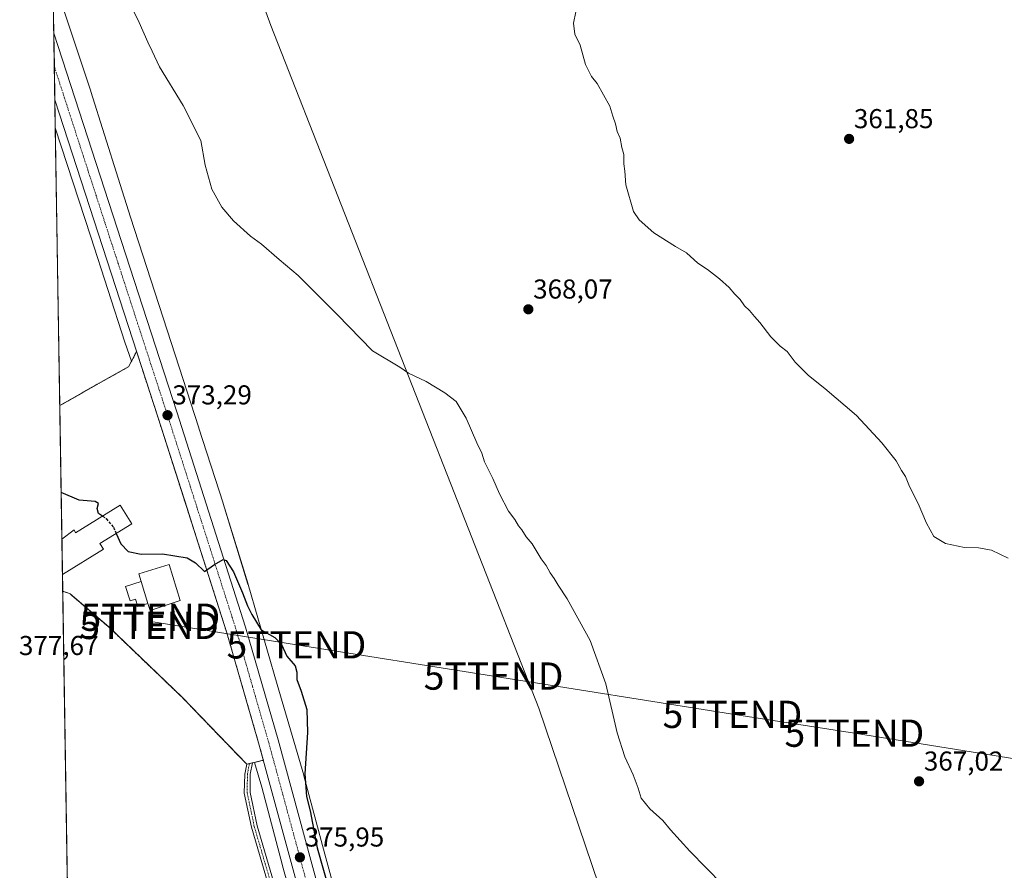
# Model space of a CAD drawing. Units: metres. Extents: x 611364 to 614842, y 4696935 to 4699304.
# Drawn here: x 611370 to 611730, y 4698636 to 4698948 of the extents above; entities that cross this region are included whole.
import ezdxf
from ezdxf.enums import TextEntityAlignment as Align

# ---------------------------------------------------------------- set-up
doc = ezdxf.new("R2010")
doc.units = ezdxf.units.M
doc.header["$MEASUREMENT"] = 0
for name, pattern in [('TRAZO_Y_PUNTO', [1, 0.5, -0.25, 0, -0.25]), ('TRAZOS', [0.75, 0.5, -0.25]), ('TRAZOSX2', [1.5, 1, -0.5])]:
    doc.linetypes.add(name, pattern=pattern)
doc.layers.get('0').update_dxf_attribs({"lineweight": 5})
for name, color, linetype, lineweight in [('Alambrada', 19, 'TRAZOS', 0), ('Camino', 19, 'Continuous', 0), ('Camino Cxs', 19, 'Continuous', 0), ('Camino eje', 39, 'TRAZO_Y_PUNTO', 13), ('Carretera de calzada única', 19, 'Continuous', 13), ('Carretera de calzada única Cxs', 19, 'Continuous', 13), ('Carretera de calzada única eje', 19, 'TRAZO_Y_PUNTO', 0), ('Carátula', 7, 'Continuous', 5), ('Comarca CxS', 133, 'Continuous', 0), ('Comunidad Autónoma CxS', 142, 'Continuous', 0), ('Cultivos herbáceos CxS', 92, 'Continuous', 0), ('Cultivos leñosos', 92, 'Continuous', 0), ('Cultivos leñosos CxS', 92, 'Continuous', 0), ('Curva de nivel maestra', 36, 'Continuous', 30), ('Curva de nivel maestra oculto', 36, 'TRAZOSX2', 30), ('Curva de nivel normal', 36, 'Continuous', 0), ('Edificación', 1, 'Continuous', 13), ('Edificación Cxs', 1, 'Continuous', 13), ('Edificación ligera', 1, 'Continuous', 0), ('Edificación ligera Cxs', 1, 'Continuous', 0), ('Municipio CxS', 142, 'Continuous', 0), ('Núcleo urbano', 19, 'Continuous', 0), ('Núcleo urbano CxS', 19, 'Continuous', 0), ('Provincia CxS', 1, 'Continuous', 0), ('Punto de cota en terreno', 7, 'Continuous', 0), ('Rótulo de punto de cota en terreno', 19, 'Continuous', 0), ('Tendido', 6, 'Continuous', 0), ('Torre de tendido puntual', 7, 'Continuous', 0), ('Área de servicio', 254, 'TRAZOSX2', 0), ('Área de servicio Cxs', 254, 'Continuous', 0)]:
    doc.layers.add(name, color=color, linetype=linetype, lineweight=lineweight)
doc.styles.add('Arial', font='txt', dxfattribs={"height": 0.2})

# ---------------------------------------------------------------- blocks, each defined once
blk = doc.blocks.new('*U152')
at = {"layer": 'Cultivos herbáceos CxS', "color": 92, "linetype": 'Continuous', "lineweight": 0}
blk.add_polyline3d([(611398.76, 4698814.3, 373.37), (611384.34, 4698806.08, 373.98), (611382.72, 4698907.98, 371.81), (611395.68, 4698867.97, 371.91), (611408.23, 4698829.31, 372.53), (611410.64, 4698822.41, 372.69), (611409.53, 4698820.34, 372.74), (611398.76, 4698814.3, 373.37)], close=True, dxfattribs=at)
blk.add_polyline3d([(611393.22, 4698248.75, 387.25), (611385.42, 4698738.07, 376.73), (611388.12, 4698737.08, 376.54), (611397.39, 4698729.13, 376.9), (611402.27, 4698724.94, 376.78), (611429.17, 4698699.16, 376.42), (611442.64, 4698685.2, 376.29), (611442.64, 4698685.2, 376.29), (611452.85, 4698674.62, 376.02), (611453.35, 4698674.74, 375.99), (611454.98, 4698675.11, 375.9), (611454.99, 4698675.11, 375.9), (611455.69, 4698675.28, 375.87), (611458.36, 4698666.2, 375.73), (611465.98, 4698637.48, 375.32), (611465.98, 4698637.47, 375.32), (611465.98, 4698637.46, 375.32), (611466, 4698637.38, 375.32), (611471.5, 4698617.62, 375.3)], dxfattribs=at)
blk = doc.blocks.new('*U160')
at = {"layer": 'Cultivos herbáceos CxS', "color": 92, "linetype": 'Continuous', "lineweight": 0}
for points in [[(611395.73, 4699125.73, 368.73), (611461.65, 4698945.45, 368.38), (611559.87, 4698695.2, 371.59), (611586.77, 4698615.82, 371.68), (611639.25, 4698488, 370.59), (611725.33, 4698498.45, 368.32), (611764.17, 4698420.77, 364.63)], [(611486.92, 4698621.89, 374.57), (611481.43, 4698641.63, 374.55), (611473.8, 4698670.4, 375.04), (611473.79, 4698670.41, 375.04), (611473.79, 4698670.42, 375.04), (611473.74, 4698670.6, 375.05), (611463.99, 4698703.83, 375.29), (611453.37, 4698740.55, 374.71), (611453.33, 4698740.68, 374.7), (611444.2, 4698770.24, 373.72), (611444.17, 4698770.33, 373.72), (611435.31, 4698797.85, 372.56), (611435.31, 4698797.86, 372.56), (611435.3, 4698797.88, 372.56), (611423.65, 4698833.71, 371.59), (611410.22, 4698875.23, 371), (611405.74, 4698889.5, 370.84), (611395.79, 4698921.28, 370.82), (611395.75, 4698921.4, 370.82), (611394.81, 4698924.26, 370.88), (611394.8, 4698924.27, 370.88), (611394.8, 4698924.28, 370.88), (611381.83, 4698963.27, 370.67)]]:
    blk.add_polyline3d(points, dxfattribs=at)
blk = doc.blocks.new('5PATER')
at = {"layer": 'Carátula', "linetype": 'Continuous', "lineweight": 5}
h = blk.add_hatch(color=250, dxfattribs=at)
edge = h.paths.add_edge_path()
edge.add_ellipse((0, 0.01), major_axis=(-1.33, -1.34), ratio=0.999422, start_angle=0, end_angle=360)
blk = doc.blocks.new('*U197')
at = {"layer": 'Alambrada', "color": 19, "linetype": 'TRAZOS', "lineweight": 0}
for points in [[(611412.5, 4698825.87, 372.66), (611409.53, 4698820.34, 372.8), (611398.76, 4698814.3, 373.45), (611384.34, 4698806.08, 374.24)], [(611385.42, 4698738.07, 376.92), (611388.12, 4698737.08, 377.96), (611402.27, 4698724.94, 377.16), (611429.17, 4698699.16, 378.68), (611452.85, 4698674.62, 376.18), (611454.98, 4698675.11, 375.97), (611458.96, 4698676.05, 375.95)]]:
    blk.add_polyline3d(points, dxfattribs=at)
blk = doc.blocks.new('5TTEND')
blk.add_text('5TTEND', height=10).set_placement((0, 0), align=Align.MIDDLE_CENTER)

msp = doc.modelspace()

# ---------------------------------------------------------------- linework, layer by layer
at = {"layer": 'Camino', "color": 19, "linetype": 'Continuous', "lineweight": 0}
for points in [[(611509.83, 4698488.64, 374.04), (611507.69, 4698488.09, 373.99), (611506.74, 4698488.09, 373.98), (611506.42, 4698488.09, 373.98), (611504.6, 4698488.01, 374.03), (611502.47, 4698488.43, 374.11), (611500.4, 4698489.23, 374.19), (611498.65, 4698491.09, 374.31), (611496.68, 4698494.99, 374.48), (611492.38, 4698515.44, 374.78), (611489.55, 4698526.9, 374.97), (611479.2, 4698566.75, 375.66), (611468.96, 4698602.61, 375.68), (611454.61, 4698651.49, 375.76), (611451.98, 4698664.01, 376.03), (611452.18, 4698671.01, 376.08), (611452.85, 4698674.62, 376.02)], [(611452.85, 4698674.62, 376.02), (611453.35, 4698674.74, 375.99), (611454.98, 4698675.11, 375.9), (611454.99, 4698675.11, 375.9)], [(611454.99, 4698675.11, 375.9), (611454.17, 4698670.98, 375.89), (611454.08, 4698664.21, 375.93), (611456.65, 4698652, 375.71), (611470.98, 4698603.19, 375.61), (611481.23, 4698567.3, 375.65), (611491.59, 4698527.42, 374.92), (611494.43, 4698515.91, 374.7), (611498.68, 4698495.69, 374.34), (611500.39, 4698492.31, 374.26), (611501.6, 4698491.02, 374.18), (611503.23, 4698490.39, 374.09), (611505.15, 4698490.29, 374), (611506.06, 4698490.54, 373.95), (611506.44, 4698490.64, 373.93), (611507.66, 4698491.57, 373.94), (611508.66, 4698492.94, 373.98)]]:
    msp.add_polyline3d(points, dxfattribs=at)
at = {"layer": 'Camino Cxs', "color": 19, "linetype": 'Continuous', "lineweight": 0}
msp.add_polyline3d([(611468.96, 4698602.61, 375.68), (611454.61, 4698651.49, 375.76), (611451.98, 4698664.01, 376.03), (611452.18, 4698671.01, 376.08), (611452.85, 4698674.62, 376.02), (611453.35, 4698674.74, 375.99), (611454.98, 4698675.11, 375.9), (611454.99, 4698675.11, 375.9), (611454.17, 4698670.98, 375.89), (611454.08, 4698664.21, 375.93), (611456.65, 4698652, 375.71), (611470.98, 4698603.19, 375.61)], dxfattribs=at)
at = {"layer": 'Camino eje', "color": 39, "linetype": 'TRAZO_Y_PUNTO', "lineweight": 13}
msp.add_polyline3d([(611453.87, 4698674.86, 375.96), (611453.12, 4698671.09, 375.99), (611453.03, 4698664.11, 375.98), (611455.63, 4698651.74, 375.74), (611469.97, 4698602.9, 375.65), (611480.22, 4698567.02, 375.66), (611490.57, 4698527.16, 374.95), (611493.41, 4698515.68, 374.74), (611497.68, 4698495.34, 374.41), (611499.52, 4698491.7, 374.29), (611501, 4698490.13, 374.19), (611502.85, 4698489.41, 374.1), (611504.85, 4698489.27, 374.03), (611506.49, 4698489.43, 373.96), (611508.34, 4698490.12, 374), (611512.74, 4698491.55, 374.1)], dxfattribs=at)
at = {"layer": 'Carretera de calzada única', "color": 19, "linetype": 'Continuous', "lineweight": 13}
for points in [[(611382.55, 4698918.21, 371.82), (611382.16, 4698942.61, 371.81)], [(611382.16, 4698942.61, 371.81), (611405.33, 4698871.1, 371.85), (611427.21, 4698803.79, 373.13), (611452.44, 4698724.84, 375.54), (611464.37, 4698683.51, 375.71), (611494.07, 4698574.11, 375.62), (611515.65, 4698494.52, 374.05)], [(611508.66, 4698492.94, 373.98), (611487.17, 4698572.24, 375.71), (611457.46, 4698681.59, 375.92), (611445.58, 4698722.76, 375.59), (611420.39, 4698801.59, 373.22), (611398.53, 4698868.9, 371.93), (611382.55, 4698918.21, 371.82)]]:
    msp.add_polyline3d(points, dxfattribs=at)
at = {"layer": 'Carretera de calzada única Cxs', "color": 19, "linetype": 'Continuous', "lineweight": 13}
msp.add_polyline3d([(611487.17, 4698572.24, 375.71), (611457.46, 4698681.59, 375.92), (611445.58, 4698722.76, 375.59), (611420.39, 4698801.59, 373.22), (611398.53, 4698868.9, 371.93), (611382.55, 4698918.21, 371.82), (611382.16, 4698942.61, 371.81), (611405.33, 4698871.1, 371.85), (611427.21, 4698803.79, 373.13), (611452.44, 4698724.84, 375.54), (611464.37, 4698683.51, 375.71), (611494.07, 4698574.11, 375.62)], dxfattribs=at)
at = {"layer": 'Carretera de calzada única eje', "color": 19, "linetype": 'TRAZO_Y_PUNTO', "lineweight": 0}
msp.add_polyline3d([(611382.36, 4698930.39, 371.98), (611401.92, 4698870, 372.07), (611412.85, 4698836.34, 372.46), (611423.8, 4698802.68, 373.25), (611436.39, 4698763.27, 374.44), (611449.01, 4698723.81, 375.66), (611454.98, 4698703.14, 375.93), (611460.92, 4698682.55, 376.01), (611475.76, 4698627.84, 375.92), (611490.62, 4698573.18, 375.83), (611505.42, 4698518.55, 374.64), (611512.74, 4698491.55, 374.1)], dxfattribs=at)
at = {"layer": 'Comarca CxS', "color": 133, "linetype": 'Continuous', "lineweight": 0}
msp.add_polyline3d([(614842.36, 4696990.68, 353.1), (611414.16, 4696935.17, 355.24), (611377.29, 4699248.36, 368.81), (614804.34, 4699303.87, 366.32), (614842.36, 4696990.68, 353.1)], close=True, dxfattribs=at)
msp.add_polyline3d([(614842.36, 4696990.68, 353.1), (611414.16, 4696935.17, 355.24), (611377.29, 4699248.36, 368.81), (614804.34, 4699303.87, 366.32), (614842.36, 4696990.68, 353.1)], close=True, dxfattribs=at)
at = {"layer": 'Comunidad Autónoma CxS', "color": 142, "linetype": 'Continuous', "lineweight": 0}
msp.add_polyline3d([(614842.36, 4696990.68, 353.1), (611414.16, 4696935.17, 355.24), (611377.29, 4699248.36, 368.81), (614804.34, 4699303.87, 366.32), (614842.36, 4696990.68, 353.1)], close=True, dxfattribs=at)
msp.add_polyline3d([(614842.36, 4696990.68, 353.1), (611414.16, 4696935.17, 355.24), (611377.29, 4699248.36, 368.81), (614804.34, 4699303.87, 366.32), (614842.36, 4696990.68, 353.1)], close=True, dxfattribs=at)
at = {"layer": 'Cultivos herbáceos CxS', "color": 92, "linetype": 'Continuous', "lineweight": 0}
for points in [[(612002.05, 4698450.3, 358.43), (611996.51, 4698443.97, 358.71), (611983.94, 4698426.75, 359.05), (611877.43, 4698299.62, 362.32), (611843.27, 4698256.99, 363.89), (611840.24, 4698265.08, 364), (611830.75, 4698290.39, 364.14), (611764.17, 4698420.77, 364.63), (611725.33, 4698498.45, 368.32), (611705.02, 4698495.98, 369.68), (611678.01, 4698492.7, 370.62), (611677.69, 4698492.67, 370.62), (611639.24, 4698488, 370.59), (611638.74, 4698489.22, 370.61), (611638.29, 4698490.32, 370.63), (611637.84, 4698491.42, 370.66), (611586.77, 4698615.82, 371.68), (611559.87, 4698695.2, 371.59), (611461.65, 4698945.45, 368.38), (611395.73, 4699125.73, 368.73)], [(611381.83, 4698963.27, 370.67), (611394.8, 4698924.28, 370.88), (611394.8, 4698924.27, 370.88), (611394.81, 4698924.26, 370.88), (611395.75, 4698921.4, 370.82), (611395.79, 4698921.28, 370.82), (611405.74, 4698889.5, 370.84), (611410.22, 4698875.23, 371), (611423.65, 4698833.71, 371.59), (611435.3, 4698797.88, 372.56), (611435.31, 4698797.86, 372.56), (611435.31, 4698797.85, 372.56), (611444.17, 4698770.33, 373.72), (611444.2, 4698770.24, 373.72), (611453.32, 4698740.68, 374.7), (611453.37, 4698740.55, 374.71), (611463.99, 4698703.83, 375.29), (611473.74, 4698670.6, 375.05), (611473.79, 4698670.42, 375.04), (611473.79, 4698670.41, 375.04), (611473.8, 4698670.4, 375.04), (611481.43, 4698641.63, 374.55), (611486.92, 4698621.89, 374.57)], [(611384.34, 4698806.08, 373.98), (611382.71, 4698907.98, 371.81)], [(611382.71, 4698907.98, 371.81), (611395.68, 4698867.98, 371.91), (611408.23, 4698829.31, 372.53), (611410.64, 4698822.41, 372.69), (611409.53, 4698820.34, 372.74), (611398.76, 4698814.3, 373.37), (611384.34, 4698806.08, 373.98)], [(611393.22, 4698248.75, 387.25), (611385.42, 4698738.07, 376.73)], [(611385.42, 4698738.07, 376.73), (611388.12, 4698737.08, 376.54), (611397.39, 4698729.13, 376.9), (611402.27, 4698724.94, 376.78), (611429.17, 4698699.16, 376.42), (611442.64, 4698685.21, 376.29), (611452.85, 4698674.62, 376.02), (611453.35, 4698674.74, 375.99), (611453.87, 4698674.85, 375.96), (611454.98, 4698675.11, 375.9), (611454.99, 4698675.11, 375.9), (611455.69, 4698675.28, 375.87), (611458.36, 4698666.2, 375.73), (611465.98, 4698637.48, 375.32), (611465.98, 4698637.47, 375.32), (611465.98, 4698637.46, 375.32), (611466, 4698637.38, 375.32), (611471.5, 4698617.62, 375.3)]]:
    msp.add_polyline3d(points, dxfattribs=at)
at = {"layer": 'Cultivos leñosos', "color": 92, "linetype": 'Continuous', "lineweight": 0}
msp.add_polyline3d([(612002.05, 4698450.3, 358.43), (611996.51, 4698443.97, 358.71), (611983.94, 4698426.75, 359.05), (611877.43, 4698299.62, 362.32), (611843.27, 4698256.99, 363.89), (611840.24, 4698265.08, 364), (611830.75, 4698290.39, 364.14), (611764.17, 4698420.77, 364.63), (611725.33, 4698498.45, 368.32), (611705.02, 4698495.98, 369.68), (611678.01, 4698492.7, 370.62), (611677.69, 4698492.67, 370.62), (611639.24, 4698488, 370.59), (611638.74, 4698489.22, 370.61), (611638.29, 4698490.32, 370.63), (611637.84, 4698491.42, 370.66), (611586.77, 4698615.82, 371.68), (611559.87, 4698695.2, 371.59), (611461.65, 4698945.45, 368.38), (611395.73, 4699125.73, 368.73)], dxfattribs=at)
at = {"layer": 'Cultivos leñosos CxS', "color": 92, "linetype": 'Continuous', "lineweight": 0}
msp.add_polyline3d([(611764.17, 4698420.77, 364.63), (611725.33, 4698498.45, 368.32), (611639.24, 4698488, 370.59), (611586.77, 4698615.82, 371.68), (611559.87, 4698695.2, 371.59), (611461.65, 4698945.45, 368.38), (611395.73, 4699125.73, 368.73)], dxfattribs=at)
at = {"layer": 'Curva de nivel maestra', "color": 36, "linetype": 'Continuous', "lineweight": 30}
for points in [[(611399.98, 4698765.55, 375), (611398.55, 4698766.48, 375), (611398.04, 4698768.42, 375), (611398.5, 4698770.23, 375), (611397.32, 4698770.96, 375), (611391.48, 4698771.37, 375), (611384.85, 4698774.27, 375)], [(611405.05, 4698759.24, 375), (611406.77, 4698755.43, 375), (611409.47, 4698752.59, 375), (611414.13, 4698751.67, 375), (611421.94, 4698751.72, 375), (611431, 4698750.29, 375), (611434.08, 4698748.5, 375), (611437.33, 4698745.31, 375), (611441.11, 4698747.87, 375), (611444.21, 4698749.65, 375), (611445.28, 4698749.34, 375), (611447.97, 4698745.09, 375), (611451.36, 4698737.45, 375), (611453.11, 4698732.68, 375), (611454.77, 4698729.48, 375), (611458.14, 4698723.83, 375), (611463.14, 4698721.04, 375), (611465.61, 4698718.44, 375), (611467.6, 4698714.22, 375), (611470.56, 4698710.69, 375), (611471.26, 4698708.35, 375), (611471.17, 4698705.71, 375), (611472.86, 4698701.43, 375), (611474.85, 4698694.7, 375), (611475.18, 4698686.18, 375), (611474.18, 4698671.02, 375), (611474.82, 4698662.72, 375), (611476.05, 4698657.46, 375), (611478.72, 4698643.96, 375), (611487.28, 4698613.79, 375)]]:
    msp.add_polyline3d(points, dxfattribs=at)
at = {"layer": 'Curva de nivel maestra oculto', "color": 36, "linetype": 'TRAZOSX2', "lineweight": 30}
msp.add_polyline3d([(611399.98, 4698765.55, 375), (611401.34, 4698764.66, 375), (611404.03, 4698761.49, 375), (611405.05, 4698759.24, 375)], dxfattribs=at)
at = {"layer": 'Curva de nivel normal', "color": 36, "linetype": 'Continuous', "lineweight": 0}
for points in [[(611627.24, 4698630.49, 370), (611615.29, 4698642.73, 370), (611608.2, 4698650.54, 370), (611605.35, 4698653.96, 370), (611600.63, 4698658.22, 370), (611597.4, 4698662.15, 370), (611596.28, 4698665.86, 370), (611594.45, 4698670.7, 370), (611591.38, 4698677.3, 370), (611588.57, 4698686.16, 370), (611584.44, 4698704.02, 370), (611578.7, 4698719.94, 370), (611570.32, 4698735.24, 370), (611566.95, 4698740.2, 370), (611565.58, 4698742.71, 370), (611564.01, 4698744.77, 370), (611562.64, 4698747.51, 370), (611560.76, 4698749.96, 370), (611557.51, 4698755.38, 370), (611555.26, 4698758.02, 370), (611553.72, 4698760.52, 370), (611552.46, 4698762.04, 370), (611551.06, 4698764.31, 370), (611548.82, 4698767.4, 370), (611545.49, 4698773.73, 370), (611543.11, 4698779.35, 370), (611539.94, 4698785.52, 370), (611539.02, 4698788.6, 370), (611537.15, 4698792.39, 370), (611533.28, 4698801.49, 370), (611529.64, 4698807.55, 370), (611525.46, 4698810.83, 370), (611518.66, 4698814.9, 370), (611512.11, 4698818.02, 370), (611508.98, 4698820.19, 370), (611498.98, 4698826.21, 370), (611486.06, 4698839.45, 370), (611471.76, 4698853.8, 370), (611464.77, 4698859.6, 370), (611458.24, 4698865.26, 370), (611454.19, 4698868.25, 370), (611447.98, 4698873.88, 370), (611443.77, 4698878.86, 370), (611440.06, 4698885.5, 370), (611437.63, 4698894.19, 370), (611436.02, 4698903.25, 370), (611429.52, 4698916.08, 370), (611420.88, 4698930.25, 370), (611418.25, 4698936.05, 370), (611416.64, 4698939.34, 370), (611413.44, 4698946.61, 370), (611409.92, 4698953.8, 370)], [(611731.9, 4698750.16, 365), (611725.77, 4698753.08, 365), (611721.07, 4698753.99, 365), (611715.91, 4698754.12, 365), (611708.88, 4698755.47, 365), (611704.64, 4698758.09, 365), (611701.95, 4698762.97, 365), (611698.98, 4698770.16, 365), (611695.7, 4698776.37, 365), (611694.24, 4698780.09, 365), (611692.87, 4698782.25, 365), (611690.88, 4698785.8, 365), (611685.65, 4698792.45, 365), (611676.3, 4698802.42, 365), (611664.78, 4698812.42, 365), (611658.76, 4698817.09, 365), (611653.82, 4698822.06, 365), (611650.96, 4698825.87, 365), (611648.32, 4698827.94, 365), (611644.91, 4698831.32, 365), (611640.9, 4698836.56, 365), (611638.9, 4698838.74, 365), (611637.14, 4698840.96, 365), (611635.3, 4698842.67, 365), (611633.72, 4698844.96, 365), (611631.68, 4698846.92, 365), (611629.64, 4698849.34, 365), (611626.16, 4698852.55, 365), (611621.71, 4698855.96, 365), (611618.12, 4698858.33, 365), (611614.02, 4698862.13, 365), (611610.05, 4698864.46, 365), (611602.1, 4698869.48, 365), (611596.7, 4698874.26, 365), (611594.63, 4698877.22, 365), (611591.78, 4698887.09, 365), (611591.39, 4698892.09, 365), (611591.06, 4698894.77, 365), (611591.06, 4698898.17, 365), (611590.37, 4698900.77, 365), (611589.71, 4698904.09, 365), (611588.56, 4698906.59, 365), (611588, 4698909.39, 365), (611587, 4698912.24, 365), (611585.94, 4698915.85, 365), (611581.26, 4698924.17, 365), (611579.17, 4698926.74, 365), (611577.06, 4698931.1, 365), (611575.09, 4698938.19, 365), (611573.14, 4698942.29, 365), (611572.64, 4698946.35, 365), (611573.5, 4698950.51, 365)]]:
    msp.add_polyline3d(points, dxfattribs=at)
at = {"layer": 'Edificación', "color": 1, "linetype": 'Continuous', "lineweight": 13}
for points in [[(611385.12, 4698757.08, 379.08), (611389.6, 4698760.48, 379.87), (611390.14, 4698759.5, 381.11), (611406.53, 4698769.57, 377.95), (611410.8, 4698762.79, 377.14)], [(611410.8, 4698762.79, 377.14), (611399.07, 4698755.56, 377.39), (611400.39, 4698753.43, 377.25), (611385.33, 4698744.14, 377.13)], [(611385.33, 4698744.14, 377.13), (611385.12, 4698757.08, 379.08)], [(611385.33, 4698744.14, 377.13), (611385.12, 4698757.08, 379.08)], [(611416.62, 4698733.51, 379.79), (611412.94, 4698732.39, 383.1), (611412.12, 4698735.07, 380.49), (611410.1, 4698734.46, 382.53), (611408.46, 4698739.82, 378.53), (611414.17, 4698741.57, 380.74)], [(611416.62, 4698733.51, 379.79), (611414.17, 4698741.57, 380.74)]]:
    msp.add_polyline3d(points, dxfattribs=at)
at = {"layer": 'Edificación Cxs', "color": 1, "linetype": 'Continuous', "lineweight": 13}
for points in [[(611410.8, 4698762.79, 377.14), (611399.07, 4698755.56, 377.39), (611400.39, 4698753.43, 377.25), (611385.33, 4698744.14, 377.13), (611385.12, 4698757.08, 379.08), (611389.6, 4698760.48, 379.87), (611390.14, 4698759.5, 381.11), (611406.53, 4698769.57, 377.95), (611410.8, 4698762.79, 377.14)], [(611416.62, 4698733.51, 379.79), (611412.94, 4698732.39, 383.1), (611412.12, 4698735.07, 380.49), (611410.1, 4698734.46, 382.53), (611408.46, 4698739.82, 378.53), (611414.17, 4698741.57, 380.74), (611416.62, 4698733.51, 379.79)]]:
    msp.add_polyline3d(points, close=True, dxfattribs=at)
at = {"layer": 'Edificación ligera', "color": 1, "linetype": 'Continuous', "lineweight": 0}
for points in [[(611414.17, 4698741.57, 380.74), (611413.35, 4698744.36, 380.21), (611424.48, 4698747.77, 381.1), (611428.47, 4698734.65, 379.93), (611417.42, 4698730.94, 377.44), (611416.62, 4698733.51, 379.79)], [(611416.62, 4698733.51, 379.79), (611414.17, 4698741.57, 380.74)]]:
    msp.add_polyline3d(points, dxfattribs=at)
at = {"layer": 'Edificación ligera Cxs', "color": 1, "linetype": 'Continuous', "lineweight": 0}
msp.add_polyline3d([(611416.62, 4698733.51, 379.79), (611414.17, 4698741.57, 380.74), (611413.35, 4698744.36, 380.21), (611424.48, 4698747.77, 381.1), (611428.47, 4698734.65, 379.93), (611417.42, 4698730.94, 377.44), (611416.62, 4698733.51, 379.79)], close=True, dxfattribs=at)
at = {"layer": 'Municipio CxS', "color": 142, "linetype": 'Continuous', "lineweight": 0}
msp.add_polyline3d([(611400.06, 4697819.7, 377.44), (611377.29, 4699248.36, 368.81), (612681.84, 4699269.49, 351.62)], dxfattribs=at)
msp.add_polyline3d([(611400.06, 4697819.7, 377.44), (611377.29, 4699248.36, 368.81), (612681.84, 4699269.49, 351.62)], dxfattribs=at)
at = {"layer": 'Núcleo urbano', "color": 19, "linetype": 'Continuous', "lineweight": 0}
for points in [[(611382.71, 4698907.98, 371.81), (611382.55, 4698918.21, 371.82), (611382.36, 4698930.39, 371.98), (611382.16, 4698942.61, 371.81), (611381.83, 4698963.27, 370.67)], [(611381.83, 4698963.27, 370.67), (611394.8, 4698924.28, 370.88), (611394.8, 4698924.27, 370.88), (611394.81, 4698924.26, 370.88), (611395.75, 4698921.4, 370.82), (611395.79, 4698921.28, 370.82), (611405.74, 4698889.5, 370.84), (611410.22, 4698875.23, 371), (611423.65, 4698833.71, 371.59), (611435.3, 4698797.88, 372.56), (611435.31, 4698797.86, 372.56), (611435.31, 4698797.85, 372.56), (611444.17, 4698770.33, 373.72), (611444.2, 4698770.24, 373.72), (611453.32, 4698740.68, 374.7), (611453.37, 4698740.55, 374.71), (611463.99, 4698703.83, 375.29), (611473.74, 4698670.6, 375.05), (611473.79, 4698670.42, 375.04), (611473.79, 4698670.41, 375.04), (611473.8, 4698670.4, 375.04), (611481.43, 4698641.63, 374.55), (611486.92, 4698621.89, 374.57)], [(611382.71, 4698907.98, 371.81), (611395.68, 4698867.98, 371.91), (611408.23, 4698829.31, 372.53), (611410.64, 4698822.41, 372.69), (611409.53, 4698820.34, 372.74), (611398.76, 4698814.3, 373.37), (611384.34, 4698806.08, 373.98)], [(611385.42, 4698738.07, 376.73), (611385.33, 4698744.14, 375.86), (611385.12, 4698757.08, 375.71), (611384.34, 4698806.08, 373.98)], [(611385.42, 4698738.07, 376.73), (611388.12, 4698737.08, 376.54), (611397.39, 4698729.13, 376.9), (611402.27, 4698724.94, 376.78), (611429.17, 4698699.16, 376.42), (611442.64, 4698685.21, 376.29), (611452.85, 4698674.62, 376.02), (611453.35, 4698674.74, 375.99), (611453.87, 4698674.85, 375.96), (611454.98, 4698675.11, 375.9), (611454.99, 4698675.11, 375.9), (611455.69, 4698675.28, 375.87), (611458.36, 4698666.2, 375.73), (611465.98, 4698637.48, 375.32), (611465.98, 4698637.47, 375.32), (611465.98, 4698637.46, 375.32), (611466, 4698637.38, 375.32), (611471.5, 4698617.62, 375.3)]]:
    msp.add_polyline3d(points, dxfattribs=at)
at = {"layer": 'Núcleo urbano CxS', "color": 19, "linetype": 'Continuous', "lineweight": 0}
msp.add_polyline3d([(611471.5, 4698617.62, 375.3), (611466, 4698637.38, 375.32), (611465.98, 4698637.46, 375.32), (611465.98, 4698637.47, 375.32), (611465.98, 4698637.48, 375.32), (611458.36, 4698666.2, 375.73), (611455.69, 4698675.28, 375.87), (611454.99, 4698675.11, 375.9), (611454.98, 4698675.11, 375.9), (611453.35, 4698674.74, 375.99), (611452.85, 4698674.62, 376.02), (611442.64, 4698685.2, 376.29), (611429.17, 4698699.16, 376.42), (611402.27, 4698724.94, 376.78), (611397.39, 4698729.13, 376.9), (611388.12, 4698737.08, 376.54), (611385.42, 4698738.07, 376.73), (611384.34, 4698806.08, 373.98), (611398.76, 4698814.3, 373.37), (611409.53, 4698820.34, 372.74), (611410.64, 4698822.41, 372.69), (611408.23, 4698829.31, 372.53), (611395.68, 4698867.97, 371.91), (611382.72, 4698907.98, 371.81), (611381.83, 4698963.27, 370.67), (611394.8, 4698924.28, 370.88), (611394.8, 4698924.27, 370.88), (611394.81, 4698924.26, 370.88), (611395.75, 4698921.4, 370.82), (611395.79, 4698921.28, 370.82), (611405.74, 4698889.5, 370.84), (611410.22, 4698875.23, 371), (611423.65, 4698833.71, 371.59), (611435.3, 4698797.88, 372.56), (611435.31, 4698797.86, 372.56), (611435.31, 4698797.85, 372.56), (611444.17, 4698770.33, 373.72), (611444.2, 4698770.24, 373.72), (611453.33, 4698740.68, 374.7), (611453.37, 4698740.55, 374.71), (611463.99, 4698703.83, 375.29), (611473.74, 4698670.6, 375.05), (611473.79, 4698670.42, 375.04), (611473.79, 4698670.41, 375.04), (611473.8, 4698670.4, 375.04), (611481.43, 4698641.63, 374.55), (611486.92, 4698621.89, 374.57)], dxfattribs=at)
at = {"layer": 'Provincia CxS', "color": 1, "linetype": 'Continuous', "lineweight": 0}
msp.add_polyline3d([(614842.36, 4696990.68, 353.1), (611414.16, 4696935.17, 355.24), (611377.29, 4699248.36, 368.81), (614804.34, 4699303.87, 366.32), (614842.36, 4696990.68, 353.1)], close=True, dxfattribs=at)
msp.add_polyline3d([(614842.36, 4696990.68, 353.1), (611414.16, 4696935.17, 355.24), (611377.29, 4699248.36, 368.81), (614804.34, 4699303.87, 366.32), (614842.36, 4696990.68, 353.1)], close=True, dxfattribs=at)
at = {"layer": 'Tendido', "color": 6, "linetype": 'Continuous', "lineweight": 0}
msp.add_polyline3d([(611417, 4698727.02, 375.83), (611471.08, 4698718.38, 374.71), (611543.33, 4698706.93, 372.04), (611630.86, 4698692.9, 368.29), (611675.56, 4698685.98, 367.2), (611780.85, 4698669.13, 363.72), (611878.34, 4698654.02, 358.67), (612000.29, 4698629.16, 359.1), (612091.25, 4698610.92, 359.15), (612202.33, 4698588.63, 359.69), (612291.84, 4698570.39, 360.36), (612401.58, 4698548.36, 360.27), (612481.18, 4698532.86, 359.38), (612532.91, 4698522.06, 356.74), (612650.81, 4698498.23, 353.05), (612696.04, 4698489.1, 351.2), (612746, 4698479.07, 348.36), (612835.88, 4698460.77, 347.68), (612944.48, 4698438.58, 347.4), (613035.27, 4698420.3, 347.62), (613106.6, 4698405.44, 347.37), (613117.03, 4698403.67, 347.35)], dxfattribs=at)
at = {"layer": 'Área de servicio', "color": 254, "linetype": 'TRAZOSX2', "lineweight": 0}
for points in [[(611384.34, 4698806.08, 373.98), (611398.76, 4698814.3, 373.37), (611409.53, 4698820.34, 372.74), (611410.64, 4698822.41, 372.69), (611412.5, 4698825.87, 372.63)], [(611412.5, 4698825.87, 372.63), (611412.5, 4698825.88, 372.63)], [(611412.5, 4698825.88, 372.63), (611412.8, 4698824.96, 372.66), (611420.39, 4698801.59, 373.22), (611430.99, 4698768.43, 374.15), (611434.97, 4698755.97, 374.57), (611445.58, 4698722.76, 375.59), (611457.46, 4698681.59, 375.92), (611458.94, 4698676.16, 375.91), (611458.96, 4698676.05, 375.91)], [(611385.12, 4698757.08, 375.71), (611384.34, 4698806.08, 373.98)], [(611385.33, 4698744.14, 375.86), (611385.12, 4698757.08, 375.71)], [(611385.42, 4698738.07, 376.73), (611385.33, 4698744.14, 375.86)], [(611452.85, 4698674.62, 376.02), (611442.64, 4698685.2, 376.29), (611429.17, 4698699.16, 376.42), (611402.27, 4698724.94, 376.78), (611397.39, 4698729.13, 376.9), (611388.12, 4698737.08, 376.54), (611385.42, 4698738.07, 376.73)], [(611453.35, 4698674.74, 375.99), (611452.85, 4698674.62, 376.02)], [(611453.87, 4698674.85, 375.96), (611453.35, 4698674.74, 375.99)], [(611454.99, 4698675.11, 375.9), (611454.98, 4698675.11, 375.9), (611453.87, 4698674.85, 375.96)], [(611458.96, 4698676.05, 375.91), (611458.84, 4698676.02, 375.9), (611458.48, 4698675.94, 375.89), (611455.69, 4698675.28, 375.87), (611454.99, 4698675.11, 375.9)], [(611458.96, 4698676.05, 375.91), (611458.96, 4698676.05, 375.91)]]:
    msp.add_polyline3d(points, dxfattribs=at)
at = {"layer": 'Área de servicio Cxs', "color": 254, "linetype": 'Continuous', "lineweight": 0}
msp.add_polyline3d([(611453.35, 4698674.74, 375.99), (611452.85, 4698674.62, 376.02), (611442.64, 4698685.2, 376.29), (611429.17, 4698699.16, 376.42), (611402.27, 4698724.94, 376.78), (611397.39, 4698729.13, 376.9), (611388.12, 4698737.08, 376.54), (611385.42, 4698738.07, 376.73), (611384.34, 4698806.08, 373.98), (611398.76, 4698814.3, 373.37), (611409.53, 4698820.34, 372.74), (611410.64, 4698822.41, 372.69), (611412.5, 4698825.87, 372.63), (611412.5, 4698825.88, 372.63), (611412.8, 4698824.96, 372.66), (611420.39, 4698801.59, 373.22), (611430.99, 4698768.43, 374.15), (611434.97, 4698755.97, 374.57), (611445.58, 4698722.76, 375.59), (611457.46, 4698681.59, 375.92), (611458.94, 4698676.16, 375.91), (611458.96, 4698676.05, 375.91), (611458.96, 4698676.05, 375.91), (611458.84, 4698676.02, 375.9), (611458.48, 4698675.94, 375.89), (611455.69, 4698675.28, 375.87), (611454.99, 4698675.11, 375.9), (611454.98, 4698675.11, 375.9), (611453.35, 4698674.74, 375.99)], close=True, dxfattribs=at)

# ---------------------------------------------------------------- block references
at = {"layer": 'Alambrada', "color": 19, "linetype": 'TRAZOS', "lineweight": 0}
msp.add_blockref('*U197', (0, 0), dxfattribs=at)
at = {"layer": 'Cultivos herbáceos CxS', "color": 92, "linetype": 'Continuous', "lineweight": 0}
for name in ['*U160', '*U152']:
    msp.add_blockref(name, (0, 0), dxfattribs=at)
at = {"layer": 'Punto de cota en terreno', "linetype": 'Continuous', "lineweight": 0}
for p in [(611673.61, 4698903.86, 361.85), (611556.06, 4698841.39, 368.07), (611423.83, 4698802.58, 373.29), (611699.25, 4698668.32, 367.02), (611472.35, 4698640.46, 375.95)]:
    msp.add_blockref('5PATER', p, dxfattribs=at)
at = {"layer": 'Torre de tendido puntual', "linetype": 'Continuous', "lineweight": 0}
for p in [(611417.56, 4698728.49, 375.79), (611417.11, 4698725.49, 375.83), (611471.08, 4698718.38, 374.68), (611543.33, 4698706.93, 372.05), (611630.86, 4698692.9, 368.33), (611675.56, 4698685.98, 367.25)]:
    msp.add_blockref('5TTEND', p, dxfattribs=at)

# ---------------------------------------------------------------- texts
at = {"layer": 'Rótulo de punto de cota en terreno', "color": 19, "linetype": 'Continuous', "lineweight": 0, "style": 'Arial'}
for s, p in [('361,85', (611675.37, 4698905.62)), ('368,07', (611557.82, 4698843.15)), ('373,29', (611425.59, 4698804.34)), ('377,67', (611369.38, 4698712.44)), ('367,02', (611701.01, 4698670.08)), ('375,95', (611474.11, 4698642.22))]:
    msp.add_text(s, height=7, dxfattribs=at).set_placement(p, align=Align.BOTTOM_LEFT)

doc.saveas('drawing.dxf')
